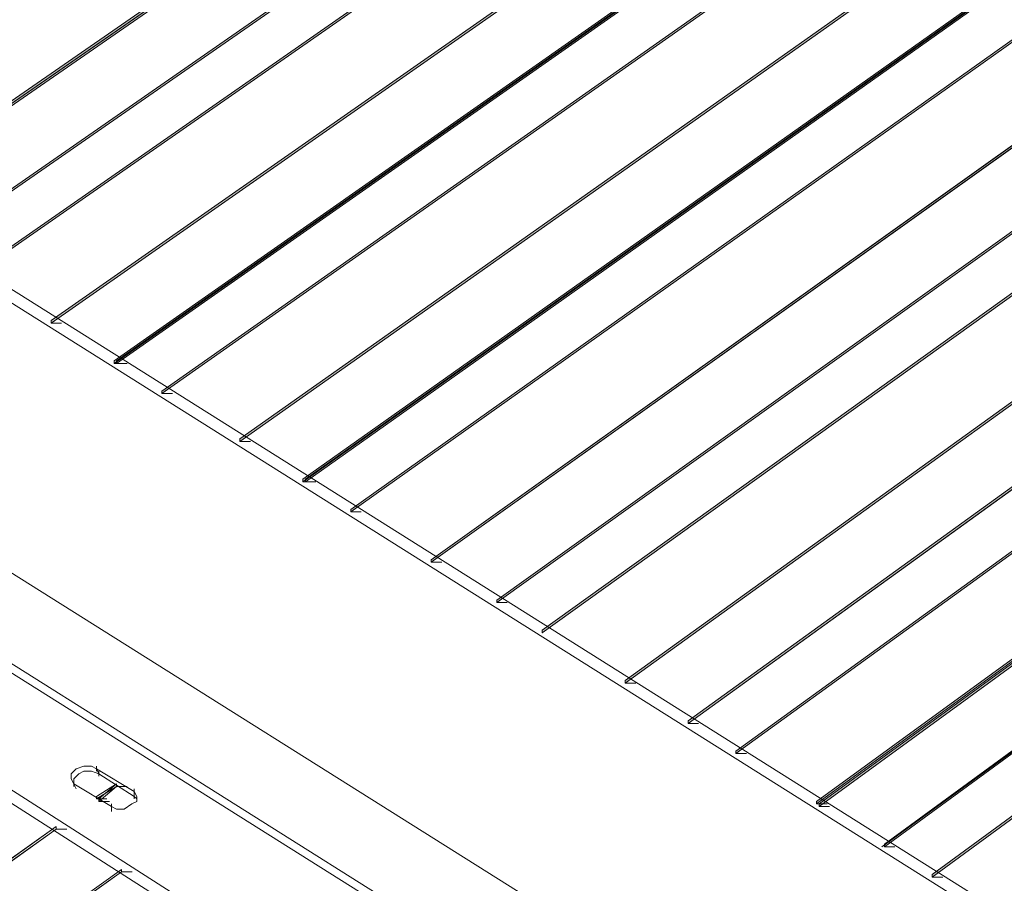
# Paper-space layout 'ZF-05 CF' of a CAD drawing. Units: inches. Extents: x 0.2 to 8, y 0.1 to 10.4.
# Drawn here: x 1.6 to 2, y 4.8 to 5 of the extents above; entities that cross this region are included whole.
import ezdxf

# ---------------------------------------------------------------- set-up
doc = ezdxf.new("R2010")
doc.units = ezdxf.units.IN
doc.header["$MEASUREMENT"] = 0
doc.layers.add('exist 3d', color=13, linetype='Continuous')
doc.layers.add('RH_Objects', color=6, linetype='Continuous', lineweight=25)

# ---------------------------------------------------------------- blocks, each defined once
blk = doc.blocks.new('A$C05A52EAF')
at = {"layer": 'exist 3d', "linetype": 'Continuous', "lineweight": 0}
for points in [[(1.3325, 4.90167), (2.79333, 5.9125), (2.79333, 5.91333), (1.3325, 4.9025)], [(1.3325, 4.9025), (2.7925, 5.9125), (2.7925, 5.91333), (1.3325, 4.90333)], [(1.35417, 4.88833), (2.81417, 5.9025), (2.81417, 5.90333), (1.35417, 4.88917)], [(1.35417, 4.88833), (2.81417, 5.9025), (2.81417, 5.90333), (1.35417, 4.88917)], [(2.82833, 5.89583), (2.82833, 5.89667), (1.36833, 4.88), (1.36833, 4.87917)], [(1.39417, 4.86333), (2.8375, 5.87167), (2.8375, 5.8725), (1.39417, 4.86417)], [(1.39417, 4.86333), (2.8375, 5.87167), (2.8375, 5.8725), (1.39417, 4.86417)], [(1.39417, 4.86333), (2.8375, 5.87167), (2.8375, 5.8725), (1.39417, 4.86417)], [(2.8375, 5.87167), (2.8375, 5.8725), (1.39417, 4.86417), (1.39417, 4.86333)], [(2.8375, 5.87167), (2.8375, 5.8725), (1.39417, 4.86417), (1.39417, 4.86333)], [(2.8375, 5.87167), (2.8375, 5.8725), (1.39417, 4.86417), (1.39417, 4.86333)], [(2.8375, 5.87167), (2.8375, 5.8725), (1.39417, 4.86417), (1.39417, 4.86333)], [(1.39417, 4.86333), (2.8375, 5.87167), (2.8375, 5.8725), (1.39417, 4.86417)], [(2.8375, 5.87167), (2.8375, 5.8725), (1.39417, 4.86417), (1.39417, 4.86333)], [(1.39417, 4.86333), (2.8375, 5.87167), (2.8375, 5.8725), (1.39417, 4.86417)], [(2.8375, 5.87167), (2.8375, 5.8725), (1.39417, 4.86417), (1.39417, 4.86333)], [(1.39417, 4.86333), (2.8375, 5.87167), (2.8375, 5.8725), (1.39417, 4.86417)], [(2.8375, 5.87167), (2.8375, 5.8725), (1.39417, 4.86417), (1.39417, 4.86333)], [(2.8375, 5.87167), (2.8375, 5.8725), (1.39417, 4.86417), (1.39417, 4.86333)], [(2.8375, 5.87167), (2.8375, 5.8725), (1.39417, 4.86417), (1.39417, 4.86333)], [(1.39417, 4.86333), (2.8375, 5.87167), (2.8375, 5.8725), (1.39417, 4.86417)], [(2.8375, 5.87167), (2.8375, 5.8725), (1.39417, 4.86417), (1.39417, 4.86333)], [(1.39417, 4.86333), (2.8375, 5.87167), (2.8375, 5.8725), (1.39417, 4.86417)], [(2.8375, 5.87167), (2.8375, 5.8725), (1.39417, 4.86417), (1.39417, 4.86333)], [(1.39417, 4.86333), (2.8375, 5.87167), (2.8375, 5.8725), (1.39417, 4.86417)], [(2.8375, 5.87167), (2.8375, 5.8725), (1.39417, 4.86417), (1.39417, 4.86333)], [(1.39417, 4.86333), (2.8375, 5.87167), (2.8375, 5.8725), (1.39417, 4.86417)], [(1.415, 4.85), (2.84583, 5.8525), (2.84583, 5.85333), (1.415, 4.85083)], [(1.41583, 4.85), (2.84667, 5.8525), (2.84667, 5.85333), (1.41583, 4.85083)], [(2.8725, 5.85333), (2.8725, 5.85417), (1.43083, 4.84083), (1.43083, 4.84)], [(2.8725, 5.85333), (2.8725, 5.85417), (1.43083, 4.84083), (1.43083, 4.84)], [(1.45667, 4.82417), (2.915, 5.85333), (2.915, 5.85417), (1.45667, 4.825)], [(1.4775, 4.81083), (2.93583, 5.84333), (2.93583, 5.84417), (1.4775, 4.81167)], [(1.47833, 4.81083), (2.93583, 5.84333), (2.93583, 5.84417), (1.47833, 4.81167)], [(2.95083, 5.83583), (2.95083, 5.83667), (1.49333, 4.80167), (1.49333, 4.80083)], [(1.52, 4.78417), (2.97667, 5.82333), (2.97667, 5.82417), (1.52, 4.785)], [(1.52, 4.78417), (2.9775, 5.82333), (2.9775, 5.82417), (1.52, 4.785)], [(1.54167, 4.77083), (2.99833, 5.81333), (2.99833, 5.81417), (1.54167, 4.77167)], [(1.54167, 4.77083), (2.99833, 5.81333), (2.99833, 5.81417), (1.54167, 4.77167)], [(3.01333, 5.80583), (3.01333, 5.80667), (1.55667, 4.76167), (1.55667, 4.76083)], [(1.58417, 4.74417), (3.04, 5.79333), (3.04, 5.79417), (1.58417, 4.745)], [(1.58417, 4.74417), (3.04, 5.79333), (3.04, 5.79417), (1.58417, 4.745)], [(1.605, 4.73083), (3.06083, 5.7825), (3.06083, 5.78333), (1.605, 4.73167)], [(3.07667, 5.775), (3.07667, 5.77583), (1.62083, 4.72167), (1.62083, 4.72083)], [(1.6475, 4.70417), (3.08583, 5.75083), (3.08583, 5.75167), (1.6475, 4.705)], [(1.64833, 4.70333), (3.08667, 5.75083), (3.08667, 5.75167), (1.64833, 4.70417)], [(1.67, 4.69), (3.11667, 5.7475), (3.11667, 5.74833), (1.67, 4.69083)], [(3.12167, 5.73083), (3.12167, 5.73167), (1.68583, 4.68083), (1.68583, 4.68)]]:
    blk.add_hatch(color=256, dxfattribs=at).paths.add_polyline_path(points, flags=0)
for p, q in [((1.605, 4.73083, 0), (3.06083, 5.7825, 0)), ((1.66917, 4.69, 0), (3.095, 5.73083, 0)), ((1.9725, 4.5025, 0), (0.03667, 5.72, 0)), ((0.03583, 5.71583, 0), (1.97083, 4.49917, 0)), ((-0.02858, 5.667, 0), (1.90642, 4.45034, 0)), ((-0.02136, 5.63237), (1.91364, 4.4157)), ((-0.02108, 5.62909, 0), (1.90916, 4.41541, 0)), ((1.39417, 4.86333, 0), (1.39431, 4.86333, 0)), ((1.39417, 4.86333, 0), (1.39764, 4.86333, 0)), ((1.39417, 4.86333, 0), (1.39431, 4.86333, 0)), ((1.39417, 4.86333, 0), (1.39764, 4.86333, 0)), ((1.39417, 4.86333, 0), (1.39431, 4.86333, 0)), ((1.39417, 4.86333, 0), (1.39764, 4.86333, 0)), ((1.39417, 4.86333, 0), (1.39431, 4.86333, 0)), ((1.39417, 4.86333, 0), (1.39764, 4.86333, 0)), ((1.39417, 4.86333, 0), (1.39431, 4.86333, 0)), ((1.39417, 4.86333, 0), (1.39764, 4.86333, 0)), ((1.39417, 4.86333, 0), (1.39431, 4.86333, 0)), ((1.39417, 4.86333, 0), (1.39764, 4.86333, 0)), ((1.39417, 4.86333, 0), (1.39431, 4.86333, 0)), ((1.39417, 4.86333, 0), (1.39764, 4.86333, 0)), ((1.39417, 4.86333, 0), (1.39431, 4.86333, 0)), ((1.39417, 4.86333, 0), (1.39764, 4.86333, 0)), ((1.39417, 4.86333, 0), (1.39431, 4.86333, 0)), ((1.39417, 4.86333, 0), (1.39764, 4.86333, 0)), ((1.39417, 4.86333, 0), (1.39431, 4.86333, 0)), ((1.39417, 4.86333, 0), (1.39764, 4.86333, 0)), ((1.39417, 4.86333, 0), (1.39431, 4.86333, 0)), ((1.39417, 4.86333, 0), (1.39764, 4.86333, 0)), ((1.39417, 4.86333, 0), (1.39431, 4.86333, 0)), ((1.39417, 4.86333, 0), (1.39764, 4.86333, 0)), ((1.39417, 4.86333, 0), (1.39431, 4.86333, 0)), ((1.39417, 4.86333, 0), (1.39764, 4.86333, 0)), ((1.39417, 4.86333, 0), (1.39431, 4.86333, 0)), ((1.39417, 4.86333, 0), (1.39764, 4.86333, 0)), ((1.39417, 4.86333, 0), (1.39431, 4.86333, 0)), ((1.39417, 4.86333, 0), (1.39764, 4.86333, 0)), ((1.39417, 4.86333, 0), (1.39431, 4.86333, 0)), ((1.39417, 4.86333, 0), (1.39764, 4.86333, 0)), ((1.39417, 4.86333, 0), (1.39431, 4.86333, 0)), ((1.39417, 4.86333, 0), (1.39764, 4.86333, 0)), ((1.39417, 4.86333, 0), (1.39431, 4.86333, 0)), ((1.39417, 4.86333, 0), (1.39764, 4.86333, 0)), ((1.39417, 4.86333, 0), (1.39431, 4.86333, 0)), ((1.39417, 4.86333, 0), (1.39764, 4.86333, 0)), ((1.39417, 4.86333, 0), (1.39431, 4.86333, 0)), ((1.39417, 4.86333, 0), (1.39764, 4.86333, 0)), ((1.39417, 4.86333, 0), (1.39431, 4.86333, 0)), ((1.39417, 4.86333, 0), (1.39764, 4.86333, 0)), ((1.39417, 4.86333, 0), (1.39431, 4.86333, 0)), ((1.39417, 4.86333, 0), (1.39764, 4.86333, 0)), ((1.415, 4.85, 0), (1.41514, 4.85, 0)), ((1.415, 4.85, 0), (1.41847, 4.85, 0)), ((1.41583, 4.85, 0), (1.41597, 4.85, 0)), ((1.41583, 4.85, 0), (1.41931, 4.85, 0)), ((1.43083, 4.84, 0), (1.43097, 4.84, 0)), ((1.43083, 4.84, 0), (1.43431, 4.84, 0)), ((1.43083, 4.84, 0), (1.43097, 4.84, 0)), ((1.43083, 4.84, 0), (1.43431, 4.84, 0)), ((1.45667, 4.82417, 0), (1.45681, 4.82417, 0)), ((1.45667, 4.82417, 0), (1.46014, 4.82417, 0)), ((1.4775, 4.81083, 0), (1.47764, 4.81083, 0)), ((1.4775, 4.81083, 0), (1.48097, 4.81083, 0)), ((1.47833, 4.81083, 0), (1.47847, 4.81083, 0)), ((1.47833, 4.81083, 0), (1.48181, 4.81083, 0)), ((1.49333, 4.80083, 0), (1.49347, 4.80083, 0)), ((1.49333, 4.80083, 0), (1.49681, 4.80083, 0)), ((1.52, 4.78417, 0), (1.52014, 4.78417, 0)), ((1.52, 4.78417, 0), (1.52347, 4.78417, 0)), ((1.52, 4.78417, 0), (1.52014, 4.78417, 0)), ((1.52, 4.78417, 0), (1.52347, 4.78417, 0)), ((1.54167, 4.77083, 0), (1.54181, 4.77083, 0)), ((1.54167, 4.77083, 0), (1.54514, 4.77083, 0)), ((1.54167, 4.77083, 0), (1.54181, 4.77083, 0)), ((1.54167, 4.77083, 0), (1.54514, 4.77083, 0)), ((1.55667, 4.76083, 0), (1.55681, 4.76083, 0)), ((1.58417, 4.74417, 0), (1.58431, 4.74417, 0)), ((1.58417, 4.74417, 0), (1.58764, 4.74417, 0)), ((1.58417, 4.74417, 0), (1.58431, 4.74417, 0)), ((1.58417, 4.74417, 0), (1.58764, 4.74417, 0)), ((1.605, 4.73083, 0), (1.60514, 4.73083, 0)), ((1.605, 4.73083, 0), (1.60847, 4.73083, 0)), ((1.62083, 4.72083, 0), (1.62097, 4.72083, 0)), ((1.62083, 4.72083, 0), (1.62431, 4.72083, 0)), ((1.405, 4.71667, 0), (1.4075, 4.71667, 0)), ((1.4075, 4.71667, 0), (1.40917, 4.71583, 0)), ((1.40917, 4.71667, 0), (1.40917, 4.715, 0)), ((1.41, 4.71417, 0), (1.40917, 4.71583, 0)), ((1.42167, 4.70833, 0), (1.40917, 4.71583, 0)), ((1.41, 4.715, 0), (1.41, 4.71333, 0)), ((1.41, 4.71417, 0), (1.42167, 4.70667, 0)), ((1.40083, 4.7125, 0), (1.4025, 4.70917, 0)), ((1.40167, 4.71083, 0), (1.40167, 4.7125, 0)), ((1.40167, 4.71167, 0), (1.40167, 4.71, 0)), ((1.41417, 4.70333, 0), (1.40167, 4.71083, 0)), ((1.41583, 4.71, 0), (1.41597, 4.71, 0)), ((1.41583, 4.71, 0), (1.41931, 4.71, 0)), ((1.41583, 4.71, 0), (1.41597, 4.71, 0)), ((1.41583, 4.71, 0), (1.41931, 4.71, 0)), ((1.42167, 4.70583, 0), (1.42167, 4.70917, 0)), ((1.42167, 4.70667, 0), (1.42167, 4.70833, 0)), ((1.4225, 4.70667, 0), (1.42167, 4.70833, 0)), ((1.40917, 4.70583, 0), (1.40931, 4.70583, 0)), ((1.40917, 4.70583, 0), (1.41264, 4.70583, 0)), ((1.41, 4.705, 0), (1.41014, 4.705, 0)), ((1.41, 4.705, 0), (1.41347, 4.705, 0)), ((1.41417, 4.70417, 0), (1.41417, 4.7025, 0)), ((1.41417, 4.70167, 0), (1.41417, 4.70333, 0)), ((1.6475, 4.70417, 0), (1.64764, 4.70417, 0)), ((1.6475, 4.70417, 0), (1.65097, 4.70417, 0)), ((1.64833, 4.70333, 0), (1.64847, 4.70333, 0)), ((1.64833, 4.70333, 0), (1.65181, 4.70333, 0)), ((1.39583, 4.69583, 0), (1.39597, 4.69583, 0)), ((1.39583, 4.69583, 0), (1.39931, 4.69583, 0)), ((1.39583, 4.69583, 0), (1.39597, 4.69583, 0)), ((1.39583, 4.69583, 0), (1.39931, 4.69583, 0)), ((1.67, 4.69, 0), (1.67014, 4.69, 0)), ((1.67, 4.69, 0), (1.67347, 4.69, 0)), ((1.4175, 4.68167, 0), (1.41764, 4.68167, 0)), ((1.4175, 4.68167, 0), (1.42097, 4.68167, 0)), ((1.68583, 4.68, 0), (1.68597, 4.68, 0)), ((1.68583, 4.68, 0), (1.68931, 4.68, 0))]:
    blk.add_line(p, q, dxfattribs=at)
for points in [[(1.3325, 4.90167), (2.79333, 5.9125), (2.79333, 5.91333), (1.3325, 4.9025)], [(1.3325, 4.90167), (2.79333, 5.9125), (2.79333, 5.91333), (1.3325, 4.9025)], [(1.3325, 4.9025), (2.7925, 5.9125), (2.7925, 5.91333), (1.3325, 4.90333)], [(1.3325, 4.9025), (2.7925, 5.9125), (2.7925, 5.91333), (1.3325, 4.90333)], [(1.35417, 4.88833), (2.81417, 5.9025), (2.81417, 5.90333), (1.35417, 4.88917)], [(1.35417, 4.88833), (2.81417, 5.9025), (2.81417, 5.90333), (1.35417, 4.88917)], [(1.35417, 4.88833), (2.81417, 5.9025), (2.81417, 5.90333), (1.35417, 4.88917)], [(1.35417, 4.88833), (2.81417, 5.9025), (2.81417, 5.90333), (1.35417, 4.88917)], [(2.82833, 5.89583), (2.82833, 5.89667), (1.36833, 4.88), (1.36833, 4.87917)], [(2.82833, 5.89667), (1.36833, 4.88), (1.36833, 4.87917), (2.82833, 5.89583)], [(1.39417, 4.86333), (2.8375, 5.87167), (2.8375, 5.8725), (1.39417, 4.86417)], [(1.39417, 4.86333), (2.8375, 5.87167), (2.8375, 5.8725), (1.39417, 4.86417)], [(1.39417, 4.86333), (2.8375, 5.87167), (2.8375, 5.8725), (1.39417, 4.86417)], [(1.39417, 4.86333), (2.8375, 5.87167), (2.8375, 5.8725), (1.39417, 4.86417)], [(1.39417, 4.86333), (2.8375, 5.87167), (2.8375, 5.8725), (1.39417, 4.86417)], [(1.39417, 4.86333), (2.8375, 5.87167), (2.8375, 5.8725), (1.39417, 4.86417)], [(2.8375, 5.87167), (2.8375, 5.8725), (1.39417, 4.86417), (1.39417, 4.86333)], [(2.8375, 5.8725), (1.39417, 4.86417), (1.39417, 4.86333), (2.8375, 5.87167)], [(2.8375, 5.87167), (2.8375, 5.8725), (1.39417, 4.86417), (1.39417, 4.86333)], [(2.8375, 5.8725), (1.39417, 4.86417), (1.39417, 4.86333), (2.8375, 5.87167)], [(2.8375, 5.87167), (2.8375, 5.8725), (1.39417, 4.86417), (1.39417, 4.86333)], [(2.8375, 5.8725), (1.39417, 4.86417), (1.39417, 4.86333), (2.8375, 5.87167)], [(2.8375, 5.87167), (2.8375, 5.8725), (1.39417, 4.86417), (1.39417, 4.86333)], [(2.8375, 5.8725), (1.39417, 4.86417), (1.39417, 4.86333), (2.8375, 5.87167)], [(1.39417, 4.86333), (2.8375, 5.87167), (2.8375, 5.8725), (1.39417, 4.86417)], [(1.39417, 4.86333), (2.8375, 5.87167), (2.8375, 5.8725), (1.39417, 4.86417)], [(2.8375, 5.87167), (2.8375, 5.8725), (1.39417, 4.86417), (1.39417, 4.86333)], [(2.8375, 5.8725), (1.39417, 4.86417), (1.39417, 4.86333), (2.8375, 5.87167)], [(1.39417, 4.86333), (2.8375, 5.87167), (2.8375, 5.8725), (1.39417, 4.86417)], [(1.39417, 4.86333), (2.8375, 5.87167), (2.8375, 5.8725), (1.39417, 4.86417)], [(2.8375, 5.87167), (2.8375, 5.8725), (1.39417, 4.86417), (1.39417, 4.86333)], [(2.8375, 5.8725), (1.39417, 4.86417), (1.39417, 4.86333), (2.8375, 5.87167)], [(1.39417, 4.86333), (2.8375, 5.87167), (2.8375, 5.8725), (1.39417, 4.86417)], [(1.39417, 4.86333), (2.8375, 5.87167), (2.8375, 5.8725), (1.39417, 4.86417)], [(2.8375, 5.87167), (2.8375, 5.8725), (1.39417, 4.86417), (1.39417, 4.86333)], [(2.8375, 5.8725), (1.39417, 4.86417), (1.39417, 4.86333), (2.8375, 5.87167)], [(2.8375, 5.87167), (2.8375, 5.8725), (1.39417, 4.86417), (1.39417, 4.86333)], [(2.8375, 5.8725), (1.39417, 4.86417), (1.39417, 4.86333), (2.8375, 5.87167)], [(2.8375, 5.87167), (2.8375, 5.8725), (1.39417, 4.86417), (1.39417, 4.86333)], [(2.8375, 5.8725), (1.39417, 4.86417), (1.39417, 4.86333), (2.8375, 5.87167)], [(1.39417, 4.86333), (2.8375, 5.87167), (2.8375, 5.8725), (1.39417, 4.86417)], [(1.39417, 4.86333), (2.8375, 5.87167), (2.8375, 5.8725), (1.39417, 4.86417)], [(2.8375, 5.87167), (2.8375, 5.8725), (1.39417, 4.86417), (1.39417, 4.86333)], [(2.8375, 5.8725), (1.39417, 4.86417), (1.39417, 4.86333), (2.8375, 5.87167)], [(1.39417, 4.86333), (2.8375, 5.87167), (2.8375, 5.8725), (1.39417, 4.86417)], [(1.39417, 4.86333), (2.8375, 5.87167), (2.8375, 5.8725), (1.39417, 4.86417)], [(2.8375, 5.87167), (2.8375, 5.8725), (1.39417, 4.86417), (1.39417, 4.86333)], [(2.8375, 5.8725), (1.39417, 4.86417), (1.39417, 4.86333), (2.8375, 5.87167)], [(1.39417, 4.86333), (2.8375, 5.87167), (2.8375, 5.8725), (1.39417, 4.86417)], [(1.39417, 4.86333), (2.8375, 5.87167), (2.8375, 5.8725), (1.39417, 4.86417)], [(2.8375, 5.87167), (2.8375, 5.8725), (1.39417, 4.86417), (1.39417, 4.86333)], [(2.8375, 5.8725), (1.39417, 4.86417), (1.39417, 4.86333), (2.8375, 5.87167)], [(1.39417, 4.86333), (2.8375, 5.87167), (2.8375, 5.8725), (1.39417, 4.86417)], [(1.39417, 4.86333), (2.8375, 5.87167), (2.8375, 5.8725), (1.39417, 4.86417)], [(1.415, 4.85), (2.84583, 5.8525), (2.84583, 5.85333), (1.415, 4.85083)], [(1.415, 4.85), (2.84583, 5.8525), (2.84583, 5.85333), (1.415, 4.85083)], [(1.41583, 4.85), (2.84667, 5.8525), (2.84667, 5.85333), (1.41583, 4.85083)], [(1.41583, 4.85), (2.84667, 5.8525), (2.84667, 5.85333), (1.41583, 4.85083)], [(2.8725, 5.85333), (2.8725, 5.85417), (1.43083, 4.84083), (1.43083, 4.84)], [(2.8725, 5.85417), (1.43083, 4.84083), (1.43083, 4.84), (2.8725, 5.85333)], [(2.8725, 5.85333), (2.8725, 5.85417), (1.43083, 4.84083), (1.43083, 4.84)], [(2.8725, 5.85417), (1.43083, 4.84083), (1.43083, 4.84), (2.8725, 5.85333)], [(1.45667, 4.82417), (2.915, 5.85333), (2.915, 5.85417), (1.45667, 4.825)], [(1.45667, 4.82417), (2.915, 5.85333), (2.915, 5.85417), (1.45667, 4.825)], [(1.4775, 4.81083), (2.93583, 5.84333), (2.93583, 5.84417), (1.4775, 4.81167)], [(1.4775, 4.81083), (2.93583, 5.84333), (2.93583, 5.84417), (1.4775, 4.81167)], [(1.47833, 4.81083), (2.93583, 5.84333), (2.93583, 5.84417), (1.47833, 4.81167)], [(1.47833, 4.81083), (2.93583, 5.84333), (2.93583, 5.84417), (1.47833, 4.81167)], [(2.95083, 5.83583), (2.95083, 5.83667), (1.49333, 4.80167), (1.49333, 4.80083)], [(2.95083, 5.83667), (1.49333, 4.80167), (1.49333, 4.80083), (2.95083, 5.83583)], [(1.52, 4.78417), (2.97667, 5.82333), (2.97667, 5.82417), (1.52, 4.785)], [(1.52, 4.78417), (2.97667, 5.82333), (2.97667, 5.82417), (1.52, 4.785)], [(1.52, 4.78417), (2.9775, 5.82333), (2.9775, 5.82417), (1.52, 4.785)], [(1.52, 4.78417), (2.9775, 5.82333), (2.9775, 5.82417), (1.52, 4.785)], [(1.54167, 4.77083), (2.99833, 5.81333), (2.99833, 5.81417), (1.54167, 4.77167)], [(1.54167, 4.77083), (2.99833, 5.81333), (2.99833, 5.81417), (1.54167, 4.77167)], [(1.54167, 4.77083), (2.99833, 5.81333), (2.99833, 5.81417), (1.54167, 4.77167)], [(1.54167, 4.77083), (2.99833, 5.81333), (2.99833, 5.81417), (1.54167, 4.77167)], [(3.01333, 5.80583), (3.01333, 5.80667), (1.55667, 4.76167), (1.55667, 4.76083)], [(3.01333, 5.80667), (1.55667, 4.76167), (1.55667, 4.76083), (3.01333, 5.80583)], [(1.58417, 4.74417), (3.04, 5.79333), (3.04, 5.79417), (1.58417, 4.745)], [(1.58417, 4.74417), (3.04, 5.79333), (3.04, 5.79417), (1.58417, 4.745)], [(1.58417, 4.74417), (3.04, 5.79333), (3.04, 5.79417), (1.58417, 4.745)], [(1.58417, 4.74417), (3.04, 5.79333), (3.04, 5.79417), (1.58417, 4.745)], [(1.605, 4.73083), (3.06083, 5.7825), (3.06083, 5.78333), (1.605, 4.73167)], [(1.605, 4.73083), (3.06083, 5.7825), (3.06083, 5.78333), (1.605, 4.73167)], [(3.07667, 5.775), (3.07667, 5.77583), (1.62083, 4.72167), (1.62083, 4.72083)], [(3.07667, 5.77583), (1.62083, 4.72167), (1.62083, 4.72083), (3.07667, 5.775)], [(1.6475, 4.70417), (3.08583, 5.75083), (3.08583, 5.75167), (1.6475, 4.705)], [(1.6475, 4.70417), (3.08583, 5.75083), (3.08583, 5.75167), (1.6475, 4.705)], [(1.64833, 4.70333), (3.08667, 5.75083), (3.08667, 5.75167), (1.64833, 4.70417)], [(1.64833, 4.70333), (3.08667, 5.75083), (3.08667, 5.75167), (1.64833, 4.70417)], [(1.67, 4.69), (3.11667, 5.7475), (3.11667, 5.74833), (1.67, 4.69083)], [(1.67, 4.69), (3.11667, 5.7475), (3.11667, 5.74833), (1.67, 4.69083)], [(3.12167, 5.73083), (3.12167, 5.73167), (1.68583, 4.68083), (1.68583, 4.68)], [(3.12167, 5.73167), (1.68583, 4.68083), (1.68583, 4.68), (3.12167, 5.73083)], [(1.40917, 4.70583), (1.41583, 4.71), (1.41583, 4.71083), (1.40917, 4.70667)], [(1.40917, 4.70583), (1.41583, 4.71), (1.41583, 4.71083), (1.40917, 4.70667)], [(1.41, 4.705), (1.41583, 4.71), (1.41583, 4.71083), (1.41, 4.70583)], [(1.41, 4.705), (1.41583, 4.71), (1.41583, 4.71083), (1.41, 4.70583)], [(1.30667, 4.6325), (1.39583, 4.69583), (1.39583, 4.69667), (1.30667, 4.63333)], [(1.30667, 4.6325), (1.39583, 4.69583), (1.39583, 4.69667), (1.30667, 4.63333)], [(1.3075, 4.6325), (1.39583, 4.69583), (1.39583, 4.69667), (1.3075, 4.63333)], [(1.3075, 4.6325), (1.39583, 4.69583), (1.39583, 4.69667), (1.3075, 4.63333)], [(1.32083, 4.6125), (1.4175, 4.68167), (1.4175, 4.6825), (1.32083, 4.61333)], [(1.32083, 4.6125), (1.4175, 4.68167), (1.4175, 4.6825), (1.32083, 4.61333)]]:
    blk.add_lwpolyline(points, close=True, dxfattribs=at)
for points in [[(1.405, 4.71667), (1.4025, 4.71583), (1.40083, 4.71417), (1.40083, 4.7125), (1.40167, 4.71083)], [(1.40167, 4.7125), (1.40333, 4.71417), (1.405, 4.715)], [(1.405, 4.715), (1.4075, 4.715), (1.41, 4.71417)], [(1.4225, 4.705), (1.4225, 4.70667), (1.4225, 4.70583), (1.42167, 4.70667)], [(1.4225, 4.705), (1.42083, 4.70417), (1.41833, 4.7025), (1.41583, 4.7025), (1.41417, 4.70333)], [(1.4175, 4.68167), (1.32, 4.6125), (1.30667, 4.6325)]]:
    blk.add_lwpolyline(points, dxfattribs=at)
at = {"layer": 'RH_Objects', "color": 1, "linetype": 'Continuous', "lineweight": 0}
blk.add_lwpolyline([(1.28583, 4.7675), (1.285, 4.76583), (1.51417, 4.61917), (1.51583, 4.6225), (1.28667, 4.76917)], close=True, dxfattribs=at)

psp = doc.layouts.new('ZF-05 CF')

# ---------------------------------------------------------------- block references
at = {"layer": 'exist 3d', "color": 1}
psp.add_blockref('A$C05A52EAF', (0.24824, 0.07884, 0), dxfattribs=at)

doc.saveas('drawing.dxf')
